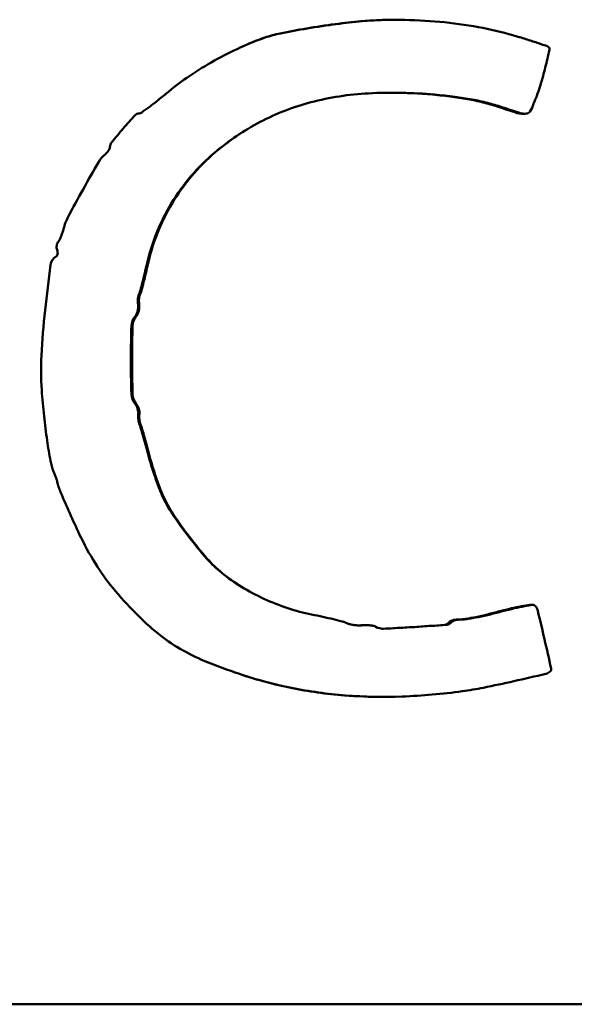
# Model space of a CAD drawing. Units: millimetres. Extents: x -10 to 430, y -10 to 604.
# Drawn here: x 155 to 158, y 316 to 321 of the extents above; entities that cross this region are included whole.
import ezdxf

# ---------------------------------------------------------------- set-up
doc = ezdxf.new("R2010")
doc.units = ezdxf.units.MM
doc.layers.add('Sichtbar (ISO)', color=7, linetype='Continuous', lineweight=50)
doc.layers.add('Sichtbar schmal (ISO)', color=8, linetype='Continuous', lineweight=25, true_color=0x808080)

msp = doc.modelspace()

# ---------------------------------------------------------------- linework, layer by layer
at = {"layer": 'Sichtbar (ISO)'}
for p, q in [((157.2947, 320.5901), (157.2792, 320.5901)), ((157.3215, 318.1142), (157.3375, 318.1142)), ((156.4887, 318.0128), (156.4955, 318.0128)), ((156.5744, 317.9946), (156.5802, 317.9946)), ((174.407, 316.1016), (137.4071, 316.1016))]:
    msp.add_line(p, q, dxfattribs=at)
for points in [[(156.0601, 320.9949), (156.1042, 321.0038), (156.1485, 321.012), (156.1929, 321.0195)], [(156.0623, 320.9949), (156.1069, 321.0038), (156.1517, 321.012), (156.1965, 321.0195)], [(156.1929, 321.0195), (156.2412, 321.0277), (156.2897, 321.0351), (156.3382, 321.0417)], [(156.1965, 321.0195), (156.2454, 321.0277), (156.2944, 321.0351), (156.3435, 321.0417)], [(156.3382, 321.0417), (156.3814, 321.0475), (156.4246, 321.0523), (156.468, 321.0561)], [(156.3435, 321.0417), (156.3871, 321.0475), (156.4308, 321.0523), (156.4746, 321.0561)], [(156.468, 321.0561), (156.5255, 321.0611), (156.5832, 321.0636), (156.641, 321.0634)], [(156.4746, 321.0561), (156.5379, 321.0616), (156.6014, 321.064), (156.6649, 321.0633)], [(156.6649, 321.0633), (156.7318, 321.0627), (156.7986, 321.0593), (156.8651, 321.0531)], [(156.8651, 321.0531), (156.9304, 321.047), (156.9955, 321.0383), (157.0601, 321.0268)], [(157.0601, 321.0268), (157.119, 321.0163), (157.1774, 321.0025), (157.2347, 320.9857)], [(155.8591, 320.924), (155.8998, 320.9427), (155.9414, 320.9593), (155.9838, 320.9738)], [(155.8639, 320.9262), (155.9026, 320.944), (155.9422, 320.9599), (155.9825, 320.9738)], [(155.9825, 320.9738), (156.0079, 320.9825), (156.0338, 320.9896), (156.0601, 320.9949)], [(155.9838, 320.9738), (156.0094, 320.9825), (156.0357, 320.9896), (156.0623, 320.9949)], [(157.2347, 320.9857), (157.2565, 320.9792), (157.2783, 320.9727), (157.2999, 320.966)], [(155.7286, 320.8575), (155.7712, 320.8814), (155.8147, 320.9036), (155.8591, 320.924)], [(157.2999, 320.966), (157.3189, 320.9601), (157.3379, 320.954), (157.3567, 320.9477)], [(157.3567, 320.9477), (157.3727, 320.9424), (157.3887, 320.937), (157.4047, 320.9315)], [(157.4047, 320.9315), (157.4082, 320.9303), (157.4114, 320.9285), (157.4142, 320.926)], [(157.4142, 320.926), (157.4182, 320.9225), (157.42, 320.9168), (157.4188, 320.9116)], [(157.4188, 320.9116), (157.4121, 320.8821), (157.405, 320.8526), (157.3977, 320.8231)], [(155.6039, 320.781), (155.6444, 320.8082), (155.686, 320.8337), (155.7286, 320.8575)], [(157.3977, 320.8231), (157.3906, 320.7941), (157.3827, 320.7652), (157.3742, 320.7365)], [(155.497, 320.701), (155.5312, 320.7295), (155.5669, 320.7562), (155.6039, 320.781)], [(157.3742, 320.7365), (157.3676, 320.7143), (157.3599, 320.6924), (157.3512, 320.671)], [(155.4455, 320.6592), (155.4628, 320.6729), (155.48, 320.6869), (155.497, 320.701)], [(156.5055, 320.6928), (156.4074, 320.6878), (156.3099, 320.6726), (156.215, 320.6477)], [(156.8401, 320.6864), (156.7289, 320.6964), (156.617, 320.6985), (156.5055, 320.6928)], [(156.8295, 320.6864), (156.761, 320.6926), (156.6921, 320.6958), (156.6233, 320.6959)], [(156.9295, 320.6755), (156.8963, 320.6797), (156.8629, 320.6834), (156.8295, 320.6864)], [(156.9413, 320.6755), (156.9076, 320.6797), (156.8739, 320.6834), (156.8401, 320.6864)], [(157.0158, 320.6618), (156.9872, 320.6672), (156.9584, 320.6717), (156.9295, 320.6755)], [(157.0285, 320.6618), (156.9995, 320.6672), (156.9705, 320.6717), (156.9413, 320.6755)], [(157.3512, 320.671), (157.3498, 320.6677), (157.3485, 320.6645), (157.3472, 320.6613)], [(155.36, 320.5952), (155.3732, 320.6046), (155.3864, 320.6142), (155.3995, 320.6239)], [(155.3995, 320.6239), (155.415, 320.6354), (155.4304, 320.6471), (155.4455, 320.6592)], [(156.215, 320.6477), (156.1264, 320.6243), (156.0406, 320.591), (155.9596, 320.5486)], [(157.0927, 320.6447), (157.0673, 320.6512), (157.0416, 320.6569), (157.0158, 320.6618)], [(157.1063, 320.6447), (157.0805, 320.6512), (157.0546, 320.6569), (157.0285, 320.6618)], [(157.1646, 320.6234), (157.141, 320.6314), (157.117, 320.6385), (157.0927, 320.6447)], [(157.179, 320.6234), (157.155, 320.6314), (157.1308, 320.6385), (157.1063, 320.6447)], [(157.2559, 320.5937), (157.2253, 320.6032), (157.1949, 320.6131), (157.1646, 320.6234)], [(157.2712, 320.5937), (157.2403, 320.6032), (157.2096, 320.6131), (157.179, 320.6234)], [(157.3387, 320.6393), (157.3343, 320.6265), (157.3285, 320.6142), (157.3216, 320.6026)], [(157.3403, 320.6438), (157.3398, 320.6423), (157.3392, 320.6408), (157.3387, 320.6393)], [(157.3435, 320.6519), (157.3424, 320.6492), (157.3414, 320.6465), (157.3403, 320.6438)], [(157.3472, 320.6613), (157.346, 320.6581), (157.3447, 320.655), (157.3435, 320.6519)], [(155.2681, 320.515), (155.2878, 320.5378), (155.3079, 320.5604), (155.3284, 320.5826)], [(155.3284, 320.5826), (155.3336, 320.5884), (155.3414, 320.5918), (155.3492, 320.5918)], [(155.3492, 320.5918), (155.3531, 320.5918), (155.3569, 320.593), (155.36, 320.5952)], [(157.2792, 320.5901), (157.2713, 320.5902), (157.2634, 320.5913), (157.2559, 320.5937)], [(157.3027, 320.5905), (157.2921, 320.5895), (157.2813, 320.5906), (157.2712, 320.5937)], [(157.3216, 320.6026), (157.3177, 320.5959), (157.3104, 320.5913), (157.3027, 320.5905)], [(155.9596, 320.5486), (155.8776, 320.5057), (155.8004, 320.4538), (155.7299, 320.3942)], [(155.2105, 320.4462), (155.2293, 320.4694), (155.2485, 320.4924), (155.2681, 320.515)], [(155.8639, 320.493), (155.8176, 320.4631), (155.7733, 320.43), (155.7314, 320.3942)], [(155.2, 320.4139), (155.2011, 320.4162), (155.2016, 320.4187), (155.2016, 320.4212)], [(155.2016, 320.4212), (155.2016, 320.4302), (155.2048, 320.4392), (155.2105, 320.4462)], [(155.1456, 320.3481), (155.1541, 320.3627), (155.1652, 320.3757), (155.1783, 320.3864)], [(155.1783, 320.3864), (155.1815, 320.389), (155.1845, 320.3919), (155.1872, 320.3949)], [(155.1872, 320.3949), (155.19, 320.3979), (155.1925, 320.4012), (155.1948, 320.4045)], [(155.1948, 320.4045), (155.1968, 320.4075), (155.1985, 320.4106), (155.2, 320.4139)], [(155.7299, 320.3942), (155.6868, 320.3579), (155.6468, 320.318), (155.6103, 320.2751)], [(155.7314, 320.3942), (155.6887, 320.3579), (155.6491, 320.318), (155.613, 320.2751)], [(155.0659, 320.2089), (155.092, 320.2556), (155.1186, 320.302), (155.1456, 320.3481)], [(155.6103, 320.2751), (155.5736, 320.232), (155.5404, 320.1859), (155.5112, 320.1374)], [(155.613, 320.2751), (155.5767, 320.232), (155.5439, 320.1859), (155.515, 320.1374)], [(154.9905, 320.0703), (155.0151, 320.1168), (155.0402, 320.163), (155.0659, 320.2089)], [(155.5112, 320.1374), (155.4819, 320.0889), (155.4565, 320.038), (155.4355, 319.9854)], [(155.515, 320.1374), (155.486, 320.0889), (155.461, 320.038), (155.4401, 319.9854)], [(154.9678, 320.0103), (154.9728, 320.0312), (154.9805, 320.0514), (154.9905, 320.0703)], [(154.9556, 319.9733), (154.9582, 319.9795), (154.9605, 319.9857), (154.9625, 319.992)], [(154.9625, 319.992), (154.9645, 319.998), (154.9663, 320.0041), (154.9678, 320.0103)], [(155.4355, 319.9854), (155.4145, 319.9329), (155.3978, 319.8787), (155.3856, 319.8235)], [(155.4401, 319.9854), (155.4194, 319.9329), (155.4028, 319.8787), (155.3908, 319.8235)], [(154.9327, 319.9139), (154.9324, 319.9178), (154.9326, 319.9218), (154.9332, 319.9258)], [(154.9332, 319.9258), (154.9338, 319.9297), (154.9348, 319.9336), (154.9362, 319.9373)], [(154.9362, 319.9373), (154.9375, 319.9406), (154.9393, 319.9437), (154.9415, 319.9465)], [(154.9415, 319.9465), (154.9441, 319.9498), (154.9464, 319.9533), (154.9482, 319.957)], [(154.9482, 319.957), (154.9509, 319.9624), (154.9534, 319.9678), (154.9556, 319.9733)], [(154.9315, 319.8723), (154.9333, 319.8734), (154.9348, 319.8751), (154.9356, 319.877)], [(154.935, 319.9035), (154.9337, 319.9068), (154.9329, 319.9103), (154.9327, 319.9139)], [(154.9375, 319.8939), (154.9371, 319.8972), (154.9362, 319.9004), (154.935, 319.9035)], [(154.9356, 319.877), (154.9367, 319.8794), (154.9374, 319.882), (154.9377, 319.8846)], [(154.9377, 319.8846), (154.9381, 319.8877), (154.938, 319.8908), (154.9375, 319.8939)], [(154.8743, 319.6007), (154.8827, 319.6766), (154.892, 319.7523), (154.9024, 319.8279)], [(154.9024, 319.8279), (154.9049, 319.846), (154.9158, 319.8627), (154.9315, 319.8723)], [(155.3856, 319.8235), (155.3819, 319.807), (155.3781, 319.7904), (155.3741, 319.7739)], [(155.3908, 319.8235), (155.3871, 319.807), (155.3834, 319.7904), (155.3795, 319.7739)], [(155.363, 319.7294), (155.3598, 319.717), (155.3564, 319.7047), (155.353, 319.6923)], [(155.3685, 319.7294), (155.3652, 319.717), (155.3619, 319.7047), (155.3585, 319.6923)], [(155.3741, 319.7739), (155.3706, 319.759), (155.3669, 319.7442), (155.363, 319.7294)], [(155.3795, 319.7739), (155.376, 319.759), (155.3723, 319.7442), (155.3685, 319.7294)], [(155.3481, 319.681), (155.3465, 319.6783), (155.3454, 319.6754), (155.3448, 319.6724)], [(155.353, 319.6923), (155.3519, 319.6884), (155.3502, 319.6845), (155.3481, 319.681)], [(155.3537, 319.681), (155.3522, 319.6783), (155.3511, 319.6754), (155.3505, 319.6724)], [(155.3585, 319.6923), (155.3574, 319.6884), (155.3558, 319.6845), (155.3537, 319.681)], [(155.3429, 319.6591), (155.3424, 319.654), (155.3422, 319.6489), (155.3423, 319.6438)], [(155.3423, 319.6438), (155.3424, 319.6387), (155.3428, 319.6337), (155.3435, 319.6287)], [(155.3448, 319.6724), (155.3439, 319.668), (155.3433, 319.6636), (155.3429, 319.6591)], [(155.3435, 319.6287), (155.3441, 319.6235), (155.3442, 319.6182), (155.3438, 319.6129)], [(155.3485, 319.6591), (155.3481, 319.654), (155.3479, 319.6489), (155.348, 319.6438)], [(155.348, 319.6438), (155.3481, 319.6387), (155.3485, 319.6337), (155.3491, 319.6287)], [(155.3505, 319.6724), (155.3496, 319.668), (155.3489, 319.6636), (155.3485, 319.6591)], [(155.3491, 319.6287), (155.3498, 319.6235), (155.3499, 319.6182), (155.3495, 319.6129)], [(154.8557, 319.3718), (154.8597, 319.4483), (154.866, 319.5246), (154.8743, 319.6007)], [(155.3355, 319.58), (155.3336, 319.5758), (155.3311, 319.5718), (155.3281, 319.5682)], [(155.3412, 319.58), (155.3394, 319.5758), (155.3369, 319.5718), (155.3339, 319.5682)], [(155.3409, 319.5959), (155.3395, 319.5905), (155.3377, 319.5852), (155.3355, 319.58)], [(155.3438, 319.6129), (155.3433, 319.6072), (155.3423, 319.6015), (155.3409, 319.5959)], [(155.3466, 319.5959), (155.3452, 319.5905), (155.3434, 319.5852), (155.3412, 319.58)], [(155.3495, 319.6129), (155.349, 319.6072), (155.348, 319.6015), (155.3466, 319.5959)], [(155.3281, 319.5682), (155.317, 319.5549), (155.3105, 319.538), (155.3099, 319.5208)], [(155.3339, 319.5682), (155.3229, 319.5549), (155.3165, 319.538), (155.3159, 319.5208)], [(155.3099, 319.5208), (155.3082, 319.4682), (155.3073, 319.4156), (155.3071, 319.3631)], [(155.3159, 319.5208), (155.3143, 319.4682), (155.3133, 319.4156), (155.3132, 319.3631)], [(154.8574, 319.1979), (154.8531, 319.2558), (154.8526, 319.3139), (154.8557, 319.3718)], [(155.3071, 319.3631), (155.3069, 319.3007), (155.3078, 319.2384), (155.3098, 319.1761)], [(155.3132, 319.3631), (155.313, 319.3007), (155.3139, 319.2384), (155.3159, 319.1761)], [(154.8692, 319.0656), (154.8646, 319.1097), (154.8606, 319.1537), (154.8574, 319.1979)], [(155.3098, 319.1761), (155.3104, 319.1588), (155.3169, 319.1419), (155.328, 319.1286)], [(155.3159, 319.1761), (155.3164, 319.1588), (155.3228, 319.1419), (155.3338, 319.1286)], [(155.328, 319.1286), (155.3309, 319.1252), (155.3334, 319.1214), (155.3354, 319.1174)], [(155.3338, 319.1286), (155.3367, 319.1252), (155.3392, 319.1214), (155.3412, 319.1174)], [(155.3354, 319.1174), (155.3377, 319.1129), (155.3396, 319.1082), (155.3411, 319.1033)], [(155.3411, 319.1033), (155.3426, 319.0986), (155.3437, 319.0937), (155.3443, 319.0888)], [(155.3412, 319.1174), (155.3434, 319.1129), (155.3453, 319.1082), (155.3468, 319.1033)], [(155.3443, 319.0888), (155.3449, 319.0846), (155.3449, 319.0803), (155.3444, 319.0761)], [(155.3468, 319.1033), (155.3482, 319.0986), (155.3493, 319.0937), (155.35, 319.0888)], [(155.35, 319.0888), (155.3506, 319.0846), (155.3506, 319.0803), (155.3501, 319.0761)], [(154.8848, 318.9425), (154.8788, 318.9834), (154.8736, 319.0245), (154.8692, 319.0656)], [(155.3444, 319.0761), (155.3439, 319.0719), (155.3437, 319.0676), (155.3437, 319.0634)], [(155.3437, 319.0634), (155.3438, 319.0585), (155.3442, 319.0537), (155.3448, 319.0488)], [(155.3448, 319.0488), (155.3453, 319.0441), (155.3461, 319.0395), (155.3472, 319.0348)], [(155.3472, 319.0348), (155.348, 319.031), (155.3492, 319.0273), (155.3507, 319.0237)], [(155.3501, 319.0761), (155.3495, 319.0719), (155.3493, 319.0676), (155.3494, 319.0634)], [(155.3494, 319.0634), (155.3495, 319.0585), (155.3499, 319.0537), (155.3504, 319.0488)], [(155.3504, 319.0488), (155.351, 319.0441), (155.3518, 319.0395), (155.3528, 319.0348)], [(155.3528, 319.0348), (155.3537, 319.031), (155.3548, 319.0273), (155.3563, 319.0237)], [(155.3507, 319.0237), (155.3528, 319.0186), (155.3547, 319.0135), (155.3563, 319.0083)], [(155.3563, 319.0237), (155.3584, 319.0186), (155.3602, 319.0135), (155.3618, 319.0083)], [(155.3563, 319.0083), (155.3601, 318.9954), (155.3639, 318.9825), (155.3676, 318.9696)], [(155.3618, 319.0083), (155.3656, 318.9954), (155.3693, 318.9825), (155.373, 318.9696)], [(154.9017, 318.84), (154.8954, 318.8741), (154.8898, 318.9082), (154.8848, 318.9425)], [(155.3676, 318.9696), (155.372, 318.9543), (155.3764, 318.9389), (155.3806, 318.9234)], [(155.373, 318.9696), (155.3774, 318.9543), (155.3817, 318.9389), (155.3859, 318.9234)], [(155.3806, 318.9234), (155.3852, 318.9067), (155.3897, 318.89), (155.3941, 318.8732)], [(155.3859, 318.9234), (155.3904, 318.9067), (155.3949, 318.89), (155.3993, 318.8732)], [(154.9175, 318.787), (154.9104, 318.8041), (154.9051, 318.8219), (154.9017, 318.84)], [(155.3941, 318.8732), (155.399, 318.8549), (155.4042, 318.8367), (155.4097, 318.8186)], [(155.3993, 318.8732), (155.404, 318.8549), (155.4092, 318.8367), (155.4147, 318.8186)], [(154.9242, 318.7703), (154.9221, 318.7759), (154.9199, 318.7815), (154.9175, 318.787)], [(155.4097, 318.8186), (155.4158, 318.7988), (155.4222, 318.779), (155.4289, 318.7594)], [(155.4147, 318.8186), (155.4207, 318.7988), (155.427, 318.779), (155.4337, 318.7594)], [(154.9302, 318.7537), (154.9283, 318.7593), (154.9263, 318.7648), (154.9242, 318.7703)], [(154.9349, 318.7392), (154.9334, 318.7441), (154.9319, 318.7489), (154.9302, 318.7537)], [(154.9369, 318.7306), (154.9365, 318.7335), (154.9358, 318.7364), (154.9349, 318.7392)], [(155.4289, 318.7594), (155.4352, 318.741), (155.4418, 318.7226), (155.4487, 318.7044)], [(155.4337, 318.7594), (155.4399, 318.741), (155.4464, 318.7226), (155.4532, 318.7044)], [(154.9387, 318.7224), (154.9379, 318.7251), (154.9373, 318.7279), (154.9369, 318.7306)], [(154.9425, 318.7101), (154.9412, 318.7142), (154.9399, 318.7183), (154.9387, 318.7224)], [(154.9474, 318.6964), (154.9457, 318.7009), (154.944, 318.7055), (154.9425, 318.7101)], [(154.9526, 318.6831), (154.9508, 318.6875), (154.949, 318.6919), (154.9474, 318.6964)], [(155.4487, 318.7044), (155.4538, 318.6907), (155.4595, 318.6772), (155.4656, 318.6638)], [(155.4532, 318.7044), (155.4583, 318.6907), (155.4639, 318.6772), (155.4699, 318.6638)], [(155.0471, 318.4717), (155.014, 318.5415), (154.9825, 318.612), (154.9526, 318.6831)], [(155.4656, 318.6638), (155.4802, 318.632), (155.4974, 318.6014), (155.517, 318.5722)], [(155.4699, 318.6638), (155.4844, 318.632), (155.5014, 318.6014), (155.5208, 318.5722)], [(155.517, 318.5722), (155.5434, 318.5329), (155.5712, 318.4943), (155.6003, 318.4568)], [(155.5208, 318.5722), (155.5469, 318.5329), (155.5744, 318.4943), (155.6031, 318.4568)], [(155.1281, 318.3231), (155.0983, 318.3711), (155.0713, 318.4207), (155.0471, 318.4717)], [(155.6003, 318.4568), (155.6292, 318.4193), (155.6594, 318.3828), (155.6908, 318.3473)], [(155.6031, 318.4568), (155.6318, 318.4193), (155.6617, 318.3828), (155.6927, 318.3473)], [(155.6908, 318.3473), (155.7138, 318.3214), (155.7388, 318.2974), (155.7658, 318.2756)], [(155.6927, 318.3473), (155.7154, 318.3214), (155.7402, 318.2974), (155.7668, 318.2756)], [(155.2164, 318.1999), (155.1843, 318.239), (155.1548, 318.2801), (155.1281, 318.3231)], [(155.7658, 318.2756), (155.797, 318.2503), (155.83, 318.227), (155.8645, 318.2061)], [(155.7668, 318.2756), (155.7978, 318.2503), (155.8304, 318.227), (155.8645, 318.2061)], [(155.3314, 318.0727), (155.2911, 318.1133), (155.2527, 318.1558), (155.2164, 318.1999)], [(155.8645, 318.2061), (155.9012, 318.1839), (155.9392, 318.1637), (155.9782, 318.1456)], [(155.9782, 318.1456), (156.0175, 318.1275), (156.0579, 318.1115), (156.099, 318.0978)], [(156.099, 318.0978), (156.138, 318.0848), (156.178, 318.0743), (156.2184, 318.0665)], [(157.168, 318.0826), (157.1874, 318.0879), (157.2069, 318.0928), (157.2265, 318.0973)], [(157.1824, 318.0826), (157.202, 318.0879), (157.2217, 318.0928), (157.2415, 318.0973)], [(157.2265, 318.0973), (157.2434, 318.1013), (157.2605, 318.1047), (157.2777, 318.1076)], [(157.2415, 318.0973), (157.2586, 318.1013), (157.2759, 318.1047), (157.2932, 318.1076)], [(157.2777, 318.1076), (157.2917, 318.11), (157.3058, 318.1122), (157.32, 318.1141)], [(157.2932, 318.1076), (157.3074, 318.11), (157.3217, 318.1122), (157.336, 318.1141)], [(157.32, 318.1141), (157.3205, 318.1141), (157.321, 318.1142), (157.3215, 318.1142)], [(157.336, 318.1141), (157.3398, 318.1146), (157.3438, 318.1131), (157.3463, 318.1103)], [(157.3463, 318.1103), (157.3529, 318.1031), (157.3576, 318.0942), (157.3599, 318.0848)], [(155.4441, 317.9702), (155.4048, 318.0024), (155.3672, 318.0366), (155.3314, 318.0727)], [(156.2184, 318.0665), (156.2377, 318.0627), (156.2569, 318.0588), (156.2761, 318.0546)], [(156.2761, 318.0546), (156.2941, 318.0507), (156.3121, 318.0465), (156.3301, 318.0421)], [(156.3301, 318.0421), (156.3452, 318.0384), (156.3603, 318.0345), (156.3753, 318.0304)], [(156.9327, 318.0376), (156.9385, 318.0389), (156.9444, 318.04), (156.9503, 318.0406)], [(156.9445, 318.0376), (156.9503, 318.0389), (156.9563, 318.04), (156.9622, 318.0406)], [(156.9503, 318.0406), (156.9566, 318.0413), (156.963, 318.0416), (156.9694, 318.0416)], [(156.9622, 318.0406), (156.9686, 318.0413), (156.9751, 318.0416), (156.9816, 318.0416)], [(156.9694, 318.0416), (156.9786, 318.0416), (156.9879, 318.0424), (156.997, 318.044)], [(156.9816, 318.0416), (156.9909, 318.0416), (157.0002, 318.0424), (157.0094, 318.044)], [(156.997, 318.044), (157.0139, 318.0469), (157.0308, 318.0502), (157.0477, 318.0536)], [(157.0094, 318.044), (157.0266, 318.0469), (157.0437, 318.0502), (157.0607, 318.0536)], [(157.0477, 318.0536), (157.0675, 318.0577), (157.0873, 318.0621), (157.107, 318.0669)], [(157.0607, 318.0536), (157.0808, 318.0577), (157.1008, 318.0621), (157.1207, 318.0669)], [(157.107, 318.0669), (157.1274, 318.0718), (157.1478, 318.0771), (157.168, 318.0826)], [(157.1207, 318.0669), (157.1413, 318.0718), (157.1619, 318.0771), (157.1824, 318.0826)], [(157.3599, 318.0848), (157.3714, 318.0372), (157.3826, 317.9896), (157.3936, 317.9419)], [(156.3753, 318.0304), (156.3825, 318.0284), (156.3895, 318.0259), (156.3962, 318.0227)], [(156.3962, 318.0227), (156.4014, 318.0203), (156.4069, 318.0184), (156.4124, 318.0171)], [(156.4124, 318.0171), (156.4194, 318.0154), (156.4265, 318.014), (156.4336, 318.0131)], [(156.4336, 318.0131), (156.4411, 318.0121), (156.4486, 318.0114), (156.4561, 318.0112)], [(156.4561, 318.0112), (156.4628, 318.0109), (156.4696, 318.0112), (156.4763, 318.0119)], [(156.4579, 318.0111), (156.4618, 318.0112), (156.4657, 318.0115), (156.4696, 318.0119)], [(156.4696, 318.0119), (156.4759, 318.0125), (156.4823, 318.0128), (156.4887, 318.0128)], [(156.4763, 318.0119), (156.4827, 318.0125), (156.4891, 318.0128), (156.4955, 318.0128)], [(156.4955, 318.0128), (156.5021, 318.0127), (156.5086, 318.0123), (156.5151, 318.0116)], [(156.5151, 318.0116), (156.5208, 318.0109), (156.5265, 318.0099), (156.5322, 318.0086)], [(156.5322, 318.0086), (156.5361, 318.0077), (156.5398, 318.0062), (156.5432, 318.0041)], [(156.5432, 318.0041), (156.5542, 317.9974), (156.5673, 317.994), (156.5802, 317.9946)], [(156.5735, 317.9946), (156.6256, 317.997), (156.6776, 317.9998), (156.7297, 318.003)], [(156.5802, 317.9946), (156.6332, 317.9969), (156.6862, 317.9997), (156.7392, 318.003)], [(156.7297, 318.003), (156.7832, 318.0064), (156.8368, 318.0101), (156.8903, 318.0143)], [(156.7392, 318.003), (156.7934, 318.0064), (156.8475, 318.0101), (156.9016, 318.0143)], [(156.8903, 318.0143), (156.8992, 318.0149), (156.9078, 318.0201), (156.9125, 318.0278)], [(156.9016, 318.0143), (156.9106, 318.0149), (156.9193, 318.0201), (156.9241, 318.0278)], [(156.9125, 318.0278), (156.914, 318.0302), (156.9163, 318.0321), (156.9189, 318.0332)], [(156.9189, 318.0332), (156.9234, 318.0349), (156.928, 318.0364), (156.9327, 318.0376)], [(156.9241, 318.0278), (156.9256, 318.0302), (156.9279, 318.0321), (156.9305, 318.0332)], [(156.9305, 318.0332), (156.9351, 318.0349), (156.9397, 318.0364), (156.9445, 318.0376)], [(155.5526, 317.8947), (155.5145, 317.917), (155.4782, 317.9422), (155.4441, 317.9702)], [(157.3936, 317.9419), (157.405, 317.8927), (157.4162, 317.8435), (157.4273, 317.7942)], [(155.6806, 317.8316), (155.6365, 317.8496), (155.5937, 317.8707), (155.5526, 317.8947)], [(155.8556, 317.7664), (155.7966, 317.7863), (155.7382, 317.808), (155.6806, 317.8316)], [(157.4273, 317.7942), (157.4285, 317.7889), (157.4267, 317.783), (157.4228, 317.7791)], [(156.1176, 317.6963), (156.0289, 317.7141), (155.9413, 317.7376), (155.8556, 317.7664)], [(156.1148, 317.6963), (156.0299, 317.7136), (155.946, 317.7361), (155.8639, 317.7636)], [(157.4008, 317.767), (157.3471, 317.7545), (157.2933, 317.7423), (157.2394, 317.7301)], [(157.4228, 317.7791), (157.4168, 317.7732), (157.4091, 317.7689), (157.4008, 317.767)], [(156.3842, 317.6585), (156.2938, 317.6656), (156.2037, 317.6782), (156.1148, 317.6963)], [(156.3899, 317.6585), (156.2985, 317.6656), (156.2075, 317.6782), (156.1176, 317.6963)], [(157.0857, 317.6973), (157.0503, 317.6902), (157.0146, 317.6842), (156.9788, 317.6793)], [(157.2394, 317.7301), (157.1883, 317.7187), (157.1371, 317.7077), (157.0857, 317.6973)], [(156.5769, 317.6511), (156.5126, 317.651), (156.4483, 317.6535), (156.3842, 317.6585)], [(156.676, 317.6529), (156.5806, 317.6493), (156.4851, 317.6511), (156.3899, 317.6585)], [(156.9788, 317.6793), (156.8784, 317.6656), (156.7773, 317.6568), (156.676, 317.6529)]]:
    msp.add_open_spline(points, degree=3, dxfattribs=at)
at = {"layer": 'Sichtbar schmal (ISO)'}
for p, q in [((156.1931, 321.0195), (156.1964, 321.0195)), ((156.3385, 321.0417), (156.3432, 321.0417)), ((156.4683, 321.0561), (156.4743, 321.0561)), ((155.9826, 320.9738), (155.9837, 320.9738)), ((156.0602, 320.9949), (156.0622, 320.9949)), ((156.83, 320.6864), (156.8396, 320.6864)), ((156.9301, 320.6755), (156.9407, 320.6755)), ((157.0164, 320.6618), (157.0278, 320.6618)), ((157.0934, 320.6447), (157.1056, 320.6447)), ((157.1654, 320.6234), (157.1782, 320.6234)), ((157.2566, 320.5937), (157.2704, 320.5937)), ((155.7313, 320.3942), (155.73, 320.3942)), ((155.6129, 320.2751), (155.6104, 320.2751)), ((155.5148, 320.1374), (155.5113, 320.1374)), ((155.4399, 319.9854), (155.4357, 319.9854)), ((155.3905, 319.8235), (155.3858, 319.8235)), ((155.3682, 319.7294), (155.3633, 319.7294)), ((155.3792, 319.7739), (155.3744, 319.7739)), ((155.3535, 319.681), (155.3484, 319.681)), ((155.3583, 319.6923), (155.3533, 319.6923)), ((155.3477, 319.6438), (155.3426, 319.6438)), ((155.3482, 319.6591), (155.3431, 319.6591)), ((155.3488, 319.6287), (155.3437, 319.6287)), ((155.3502, 319.6724), (155.3451, 319.6724)), ((155.3409, 319.58), (155.3357, 319.58)), ((155.3463, 319.5959), (155.3412, 319.5959)), ((155.3492, 319.6129), (155.3441, 319.6129)), ((155.3336, 319.5682), (155.3284, 319.5682)), ((155.3156, 319.5208), (155.3102, 319.5208)), ((155.3129, 319.3631), (155.3074, 319.3631)), ((155.3156, 319.1761), (155.3101, 319.1761)), ((155.3335, 319.1286), (155.3283, 319.1286)), ((155.3409, 319.1174), (155.3357, 319.1174)), ((155.3465, 319.1033), (155.3414, 319.1033)), ((155.3497, 319.0888), (155.3446, 319.0888)), ((155.3491, 319.0634), (155.344, 319.0634)), ((155.3498, 319.0761), (155.3447, 319.0761)), ((155.3501, 319.0488), (155.3451, 319.0488)), ((155.3525, 319.0348), (155.3475, 319.0348)), ((155.356, 319.0237), (155.351, 319.0237)), ((155.3615, 319.0083), (155.3565, 319.0083)), ((155.3727, 318.9696), (155.3679, 318.9696)), ((155.3856, 318.9234), (155.3809, 318.9234)), ((155.399, 318.8732), (155.3944, 318.8732)), ((155.4144, 318.8186), (155.41, 318.8186)), ((155.4334, 318.7594), (155.4292, 318.7594)), ((155.453, 318.7044), (155.4489, 318.7044)), ((155.4697, 318.6638), (155.4658, 318.6638)), ((155.5206, 318.5722), (155.5172, 318.5722)), ((155.603, 318.4568), (155.6004, 318.4568)), ((155.6926, 318.3473), (155.6909, 318.3473)), ((155.7668, 318.2756), (155.7658, 318.2756)), ((157.2272, 318.0973), (157.2407, 318.0973)), ((157.2784, 318.1076), (157.2924, 318.1076)), ((157.3208, 318.1141), (157.3352, 318.1141)), ((156.9509, 318.0406), (156.9616, 318.0406)), ((156.97, 318.0416), (156.981, 318.0416)), ((156.9976, 318.044), (157.0088, 318.044)), ((157.0484, 318.0536), (157.0601, 318.0536)), ((157.1077, 318.0669), (157.12, 318.0669)), ((157.1688, 318.0826), (157.1817, 318.0826)), ((156.4699, 318.0119), (156.4759, 318.0119)), ((156.7302, 318.003), (156.7387, 318.003)), ((156.8908, 318.0143), (156.901, 318.0143)), ((156.9131, 318.0278), (156.9235, 318.0278)), ((156.9195, 318.0332), (156.9299, 318.0332)), ((156.9333, 318.0376), (156.9439, 318.0376)), ((156.115, 317.6963), (156.1175, 317.6963)), ((156.3845, 317.6585), (156.3897, 317.6585))]:
    msp.add_line(p, q, dxfattribs=at)

doc.saveas('drawing.dxf')
